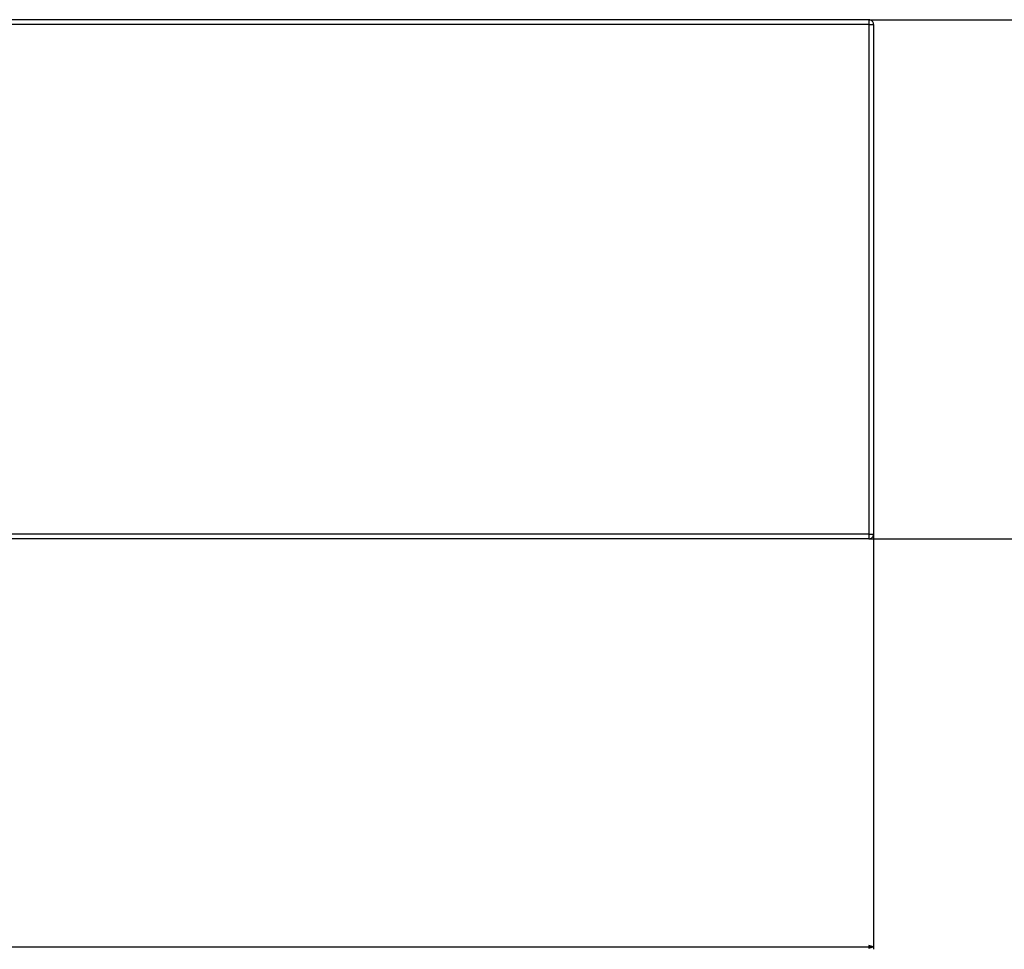
# Model space of a CAD drawing. Extents: x -2378 to 1777, y -402 to 3936.
# Drawn here: x -1488 to -1081, y 2507 to 2892 of the extents above; entities that cross this region are included whole.
import ezdxf

# ---------------------------------------------------------------- set-up
doc = ezdxf.new("R2010")
doc.units = 0
doc.header["$MEASUREMENT"] = 0
doc.layers.get('0').update_dxf_attribs({"linetype": 'CONTINUOUS'})

msp = doc.modelspace()

# ---------------------------------------------------------------- linework, layer by layer
at = {"color": 7}
for p, q in [((-1136.908691, 2891.50708), (-1982.908691, 2891.50708)), ((-1136.908691, 2891.50708), (-811.522461, 2891.50708)), ((-1136.908691, 2891.50708), (-811.522461, 2891.50708)), ((-1136.908691, 2891.50708), (-1136.908691, 2889.50708)), ((-1136.908691, 2889.50708), (-1982.908691, 2889.50708)), ((-1136.908691, 2889.50708), (-1134.908691, 2889.50708)), ((-1136.908691, 2889.50708), (-1136.908691, 2678.50708)), ((-1134.908691, 2889.50708), (-1134.908691, 2678.506836)), ((-1136.908691, 2678.50708), (-1982.908691, 2678.50708)), ((-1136.908691, 2678.50708), (-1136.908691, 2676.506836)), ((-1136.908691, 2678.506836), (-1134.908691, 2678.506836)), ((-1134.908691, 2678.506836), (-1134.908691, 2506.629883)), ((-1136.908691, 2676.506836), (-1982.908691, 2676.506836)), ((-1136.908691, 2676.506836), (-811.522461, 2676.506836)), ((-1982.976807, 2507.629883), (-1136.840576, 2507.629883)), ((-1134.908691, 2507.629883), (-1136.840576, 2508.147705)), ((-1136.840576, 2508.147705), (-1136.840576, 2507.112305)), ((-1136.840576, 2507.112305), (-1134.908691, 2507.629883))]:
    msp.add_line(p, q, dxfattribs=at)
for centre, start, end in [((-1136.908691, 2889.50708), 32.031198, 90.000003), ((-1136.908691, 2889.50708), 0, 32.031198), ((-1136.908691, 2678.506836), 270.000001, 0.00001)]:
    msp.add_arc(centre, 2, start, end, dxfattribs=at)
msp.add_solid([(-1136.840576, 2507.112305), (-1134.908691, 2507.629883), (-1136.840576, 2507.112305), (-1136.840576, 2508.147705)], dxfattribs=at)

doc.saveas('drawing.dxf')
